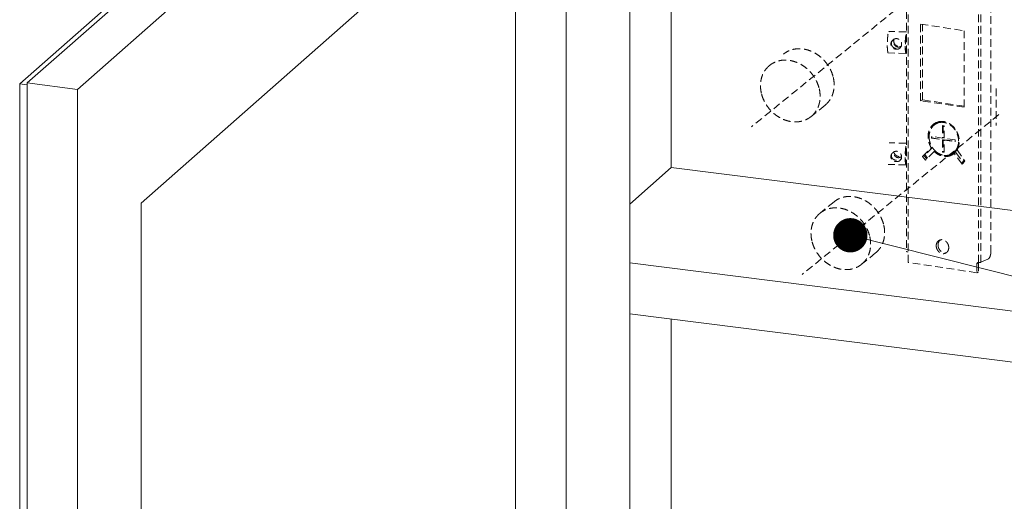
# Model space of a CAD drawing. Units: millimetres. Extents: x -85945 to -24065, y -1460 to 1801.
# Drawn here: x -30322 to -30000, y 1366 to 1524 of the extents above; entities that cross this region are included whole.
import ezdxf

# ---------------------------------------------------------------- set-up
doc = ezdxf.new("R2010")
doc.units = ezdxf.units.MM
doc.linetypes.add('HIDDEN', pattern=[0.375, 0.25, -0.125])
doc.layers.add('虚线', color=4, linetype='HIDDEN', lineweight=13)
doc.styles.add('ROMANS不用作标注', font='SIMKAI_2.TTF')
doc.styles.get("Standard").update_dxf_attribs({"font": 'SIMKAI_2.TTF', "height": 35})
doc.dimstyles.get("Standard").update_dxf_attribs({"dimtxt": 0.18, "dimasz": 0.18, "dimexe": 0.18, "dimexo": 0.0625, "dimgap": 0.09, "dimtad": 0, "dimtih": 1, "dimtoh": 1, "dimdec": 4, "dimzin": 0, "dimdsep": 46, "dimtxsty": 'Standard', "dimcen": 0.09, "dimadec": 0, "dimazin": 0, "dimtfac": 1, "dimtdec": 4, "dimtofl": 0, "dimtmove": 0, "dimatfit": 3, "dimfxl": 0, "dimtolj": 1, "dimtzin": 0, "dimarcsym": 0})

msp = doc.modelspace()

# ---------------------------------------------------------------- linework, layer by layer
at = {"color": 7, "linetype": 'Continuous', "lineweight": 15}
for p, q in [((-30319.93, 1502.9), (-30138.98, 1662.49)), ((-30322.34, 1502.63), (-30142.09, 1661.6)), ((-30303.36, 1500.81), (-30122.4, 1660.4)), ((-30122.4, 1660.4), (-30122.4, 992.27)), ((-30108.79, 1642.15), (-30108.79, 1475.21)), ((-30143.28, 1586.31), (-30282.48, 1463.55)), ((-30143.28, 1029.53), (-30143.28, 1586.31)), ((-30159.86, 1031.62), (-30159.86, 1571.69)), ((-30322.34, 836.35), (-30322.34, 1502.63)), ((-30322.34, 1502.63), (-30319.93, 1502.32)), ((-30319.93, 1502.9), (-30319.93, 834.77)), ((-30319.93, 1502.9), (-30303.36, 1500.81)), ((-30303.36, 1500.81), (-30303.36, 832.68)), ((-30108.79, 1475.21), (-30122.4, 1463.21)), ((-29687.21, 1422.1), (-30108.79, 1475.21)), ((-30282.48, 906.77), (-30282.48, 1463.55)), ((-29687.21, 1389.13), (-30122.4, 1443.96)), ((-29687.21, 1372.42), (-30122.4, 1427.25)), ((-30108.79, 1425.54), (-30108.79, 1258.07))]:
    msp.add_line(p, q, dxfattribs=at)
at = {"layer": '虚线', "linetype": 'HIDDEN', "ltscale": 10}
for p, q in [((-30031.76, 1560.15), (-30031.76, 1447.76)), ((-30031.17, 1444.08), (-30031.17, 1561.19)), ((-30008.15, 1444.06), (-30008.15, 1556.48)), ((-30007.35, 1444.12), (-30007.35, 1558.2)), ((-30004.1, 1447.28), (-30004.1, 1557.95)), ((-30017.99, 1540.95), (-30082.49, 1488.56)), ((-30027.08, 1497.09), (-30027.08, 1522.18)), ((-30027.08, 1522.18), (-30012.76, 1520.04)), ((-30026.49, 1497.35), (-30026.49, 1522.1)), ((-30012.76, 1520.04), (-30012.76, 1494.95)), ((-30037.55, 1519.7), (-30037.43, 1519.82)), ((-30031.76, 1519.63), (-30037.43, 1519.82)), ((-30031.81, 1512.54), (-30037.67, 1512.74)), ((-30031.75, 1512.58), (-30031.81, 1512.54)), ((-30002.32, 1501.13), (-30002.32, 1488.95)), ((-30026.49, 1497.35), (-30027.08, 1497.09)), ((-30012.76, 1495.3), (-30026.49, 1497.35)), ((-30058.39, 1495.62), (-30062.98, 1491.89)), ((-30012.76, 1494.95), (-30027.08, 1497.09)), ((-30001.43, 1492.53), (-30065.93, 1440.13)), ((-30021.87, 1489.98), (-30021.96, 1489.94)), ((-30021.94, 1489.9), (-30021.95, 1489.89)), ((-30021.9, 1489.92), (-30021.94, 1489.9)), ((-30021.62, 1490.08), (-30021.9, 1489.92)), ((-30021.51, 1490.11), (-30021.87, 1489.98)), ((-30021.33, 1490.16), (-30021.51, 1490.11)), ((-30021.25, 1489.88), (-30021.28, 1489.87)), ((-30021.18, 1489.86), (-30021.27, 1489.84)), ((-30019.35, 1488.87), (-30019.86, 1488.94)), ((-30019.86, 1488.94), (-30019.86, 1484.84)), ((-30019.68, 1488.92), (-30019.68, 1484.92)), ((-30019.35, 1484.76), (-30019.35, 1488.87)), ((-30019.86, 1484.84), (-30023.54, 1485.39)), ((-30023.54, 1485.39), (-30023.54, 1484.82)), ((-30023.54, 1484.82), (-30023.37, 1484.89)), ((-30023.54, 1484.82), (-30019.86, 1484.27)), ((-30023.37, 1485.36), (-30023.37, 1484.89)), ((-30023.37, 1484.89), (-30019.68, 1484.34)), ((-30019.86, 1484.84), (-30019.68, 1484.92)), ((-30015.77, 1484.22), (-30019.35, 1484.76)), ((-30031.76, 1483.12), (-30037.43, 1483.31)), ((-30026.51, 1478.77), (-30023.63, 1481.73)), ((-30023.23, 1481.79), (-30025.63, 1479.32)), ((-30023.63, 1481.73), (-30023.28, 1481.88)), ((-30023.32, 1481.9), (-30023.29, 1481.85)), ((-30019.86, 1484.27), (-30019.68, 1484.34)), ((-30019.86, 1484.27), (-30019.86, 1480.27)), ((-30019.68, 1484.34), (-30019.68, 1480.35)), ((-30019.35, 1484.19), (-30019.17, 1484.27)), ((-30019.35, 1484.19), (-30015.77, 1483.65)), ((-30019.35, 1480.2), (-30019.35, 1484.19)), ((-30019.17, 1484.27), (-30015.77, 1483.76)), ((-30015.77, 1483.65), (-30015.77, 1484.22)), ((-30036.61, 1479.53), (-30036.64, 1479.45)), ((-30033.41, 1478.73), (-30033.56, 1478.63)), ((-30033.33, 1478.79), (-30033.41, 1478.73)), ((-30025.52, 1477.58), (-30026.51, 1478.77)), ((-30025.99, 1479.16), (-30025.63, 1479.32)), ((-30025.05, 1478.04), (-30025.99, 1479.16)), ((-30025.63, 1479.32), (-30024.78, 1478.3)), ((-30022.59, 1480.42), (-30025.52, 1477.58)), ((-30022.59, 1480.42), (-30022.24, 1480.58)), ((-30022.32, 1480.65), (-30022.21, 1480.55)), ((-30022.21, 1480.55), (-30022.14, 1480.48)), ((-30019.86, 1480.27), (-30019.68, 1480.35)), ((-30019.86, 1480.27), (-30019.35, 1480.2)), ((-30019.68, 1480.35), (-30019.35, 1480.3)), ((-30017.23, 1479.46), (-30017.19, 1479.48)), ((-30017.21, 1479.19), (-30017.15, 1479.21)), ((-30017.15, 1479.21), (-30017.1, 1479.22)), ((-30017.13, 1479.16), (-30017.05, 1479.2)), ((-30017.1, 1479.22), (-30016.81, 1479.32)), ((-30017.05, 1479.2), (-30016.89, 1479.28)), ((-30016.89, 1479.28), (-30016.56, 1479.47)), ((-30016.25, 1479.94), (-30016.21, 1479.97)), ((-30016.09, 1479.83), (-30015.5, 1480.1)), ((-30013.52, 1476.33), (-30016.09, 1479.83)), ((-30015.5, 1480.1), (-30013.3, 1477.1)), ((-30015.15, 1480.97), (-30012.6, 1477.28)), ((-30031.81, 1476.03), (-30037.67, 1476.23)), ((-30031.75, 1476.07), (-30031.81, 1476.03)), ((-30012.81, 1477.6), (-30013.61, 1476.78)), ((-30012.6, 1477.28), (-30013.52, 1476.33)), ((-30055.45, 1463.96), (-30060.04, 1460.23)), ((-30020.67, 1451.43), (-30020.79, 1451.32)), ((-30020.6, 1451.48), (-30020.67, 1451.43)), ((-30041.83, 1447.19), (-30046.42, 1443.46)), ((-30019.03, 1447.2), (-30018.97, 1447.21)), ((-30008.67, 1440.71), (-30031.17, 1444.08)), ((-30008.67, 1443.57), (-30008.07, 1443.83)), ((-30008.67, 1443.57), (-30008.67, 1440.71)), ((-30008.07, 1443.83), (-30008.07, 1440.98)), ((-30007.35, 1444.12), (-30004.98, 1445.18)), ((-30008.67, 1440.71), (-30008.07, 1440.98))]:
    msp.add_line(p, q, dxfattribs=at)
msp.add_ellipse((-30013.29, 1476.43), major_axis=(0.277, -0.379), ratio=0.551667, start_param=1.570796, end_param=2.93431, dxfattribs=at)
for points, start_tangent, end_tangent in [([(-30037.67, 1512.74), (-30037.68, 1512.74), (-30037.8, 1512.91), (-30037.89, 1513.35), (-30037.97, 1514.03), (-30038, 1514.89), (-30038, 1515.87), (-30037.97, 1516.87), (-30037.89, 1517.83), (-30037.8, 1518.67), (-30037.68, 1519.31), (-30037.55, 1519.7)], (-0.983907, -0.178683), (0.452153, 0.89194)), ([(-30036.83, 1515.68), (-30036.76, 1516.15), (-30036.56, 1516.58), (-30036.42, 1516.78)], (0.013364, 0.999911), (0.637135, 0.770752)), ([(-30036.35, 1516.86), (-30036.52, 1516.56)], (-0.577377, -0.816478), (-0.422844, -0.906202)), ([(-30036.42, 1516.78), (-30036.28, 1516.93), (-30035.96, 1517.18), (-30035.64, 1517.33), (-30035.3, 1517.43), (-30034.93, 1517.44), (-30034.57, 1517.37), (-30034.24, 1517.23), (-30033.96, 1517.02), (-30033.71, 1516.75), (-30033.51, 1516.42), (-30033.37, 1516.02), (-30033.32, 1515.56)], (0.637135, 0.770752), (-0.013364, -0.999911)), ([(-30036.07, 1516.61), (-30036, 1517.07), (-30035.97, 1517.18)], (0.013364, 0.999911), (0.33727, 0.941408)), ([(-30035.86, 1517.23), (-30035.92, 1516.8)], (-0.256634, -0.966509), (-0.013364, -0.999911)), ([(-30035.92, 1516.8), (-30035.86, 1516.31), (-30035.69, 1515.86), (-30035.43, 1515.49), (-30035.13, 1515.22), (-30034.83, 1515.04), (-30034.5, 1514.94), (-30034.14, 1514.91), (-30033.78, 1514.96), (-30033.43, 1515.09), (-30033.38, 1515.12)], (-0.013364, -0.999911), (0.881546, 0.472099)), ([(-30031.81, 1512.54), (-30031.82, 1512.54), (-30031.94, 1512.71), (-30032.04, 1513.15), (-30032.11, 1513.83), (-30032.15, 1514.69), (-30032.15, 1515.67), (-30032.11, 1516.67), (-30032.04, 1517.63), (-30031.94, 1518.47), (-30031.82, 1519.11), (-30031.77, 1519.3)], (-0.983907, -0.178683), (0.292177, 0.956364)), ([(-30031.77, 1518.15), (-30031.79, 1518.06), (-30031.87, 1517.57), (-30031.94, 1516.93), (-30031.98, 1516.21), (-30032, 1515.47), (-30031.98, 1514.8), (-30031.94, 1514.25), (-30031.87, 1513.88), (-30031.79, 1513.72), (-30031.77, 1513.72)], (-0.242211, -0.970224), (0.963833, 0.266508)), ([(-30055.8, 1505.06), (-30056.3, 1506.56), (-30057.01, 1507.99), (-30057.89, 1509.33), (-30058.95, 1510.56), (-30060.14, 1511.64), (-30061.44, 1512.55), (-30062.83, 1513.26), (-30064.26, 1513.77), (-30065.73, 1514.07), (-30067.17, 1514.13), (-30068.58, 1513.98), (-30069.91, 1513.6), (-30071.13, 1513), (-30072, 1512.39)], (-0.257779, 0.966204), (-0.776235, -0.630443)), ([(-30033.69, 1514.52), (-30033.83, 1514.37), (-30034.18, 1514.13), (-30034.59, 1513.99), (-30035.04, 1513.95), (-30035.5, 1514.02), (-30035.93, 1514.19), (-30036.3, 1514.46), (-30036.6, 1514.82), (-30036.78, 1515.24), (-30036.83, 1515.68)], (-0.635477, -0.77212), (0.013364, 0.999911)), ([(-30036.52, 1516.56), (-30036.64, 1516.22), (-30036.68, 1515.87)], (-0.422844, -0.906202), (-0.013364, -0.999911)), ([(-30036.68, 1515.87), (-30036.62, 1515.41), (-30036.41, 1514.98), (-30036.09, 1514.63), (-30035.68, 1514.38), (-30035.25, 1514.24), (-30034.83, 1514.18), (-30034.43, 1514.21), (-30034.04, 1514.33), (-30033.7, 1514.54)], (-0.013364, -0.999911), (0.764144, 0.645046)), ([(-30033.73, 1514.82), (-30034.11, 1514.7), (-30034.51, 1514.68), (-30034.89, 1514.76), (-30035.21, 1514.93), (-30035.47, 1515.14), (-30035.68, 1515.38), (-30035.84, 1515.65), (-30035.97, 1515.95), (-30036.05, 1516.28), (-30036.07, 1516.61)], (-0.918175, -0.396175), (0.013364, 0.999911)), ([(-30033.44, 1514.97), (-30033.73, 1514.82)], (-0.838944, -0.544217), (-0.918175, -0.396175)), ([(-30033.32, 1515.56), (-30033.38, 1515.12), (-30033.55, 1514.71), (-30033.69, 1514.52)], (-0.013364, -0.999911), (-0.635477, -0.77212)), ([(-30060.39, 1501.33), (-30060.9, 1502.82), (-30061.6, 1504.26), (-30062.49, 1505.6), (-30063.54, 1506.83), (-30064.73, 1507.91), (-30066.03, 1508.82), (-30067.42, 1509.53), (-30068.86, 1510.04), (-30070.32, 1510.34), (-30071.77, 1510.4), (-30073.17, 1510.25), (-30074.5, 1509.86), (-30075.72, 1509.27), (-30076.6, 1508.66)], (-0.257779, 0.966204), (-0.776235, -0.630443)), ([(-30076.6, 1508.66), (-30076.82, 1508.47), (-30077.75, 1507.49), (-30078.51, 1506.35), (-30079.07, 1505.07), (-30079.42, 1503.69), (-30079.56, 1502.23), (-30079.48, 1500.73), (-30079.19, 1499.21)], (-0.776235, -0.630443), (0.257779, -0.966204)), ([(-30058.39, 1495.62), (-30058.17, 1495.81), (-30057.23, 1496.79), (-30056.48, 1497.93), (-30055.92, 1499.2), (-30055.56, 1500.59), (-30055.42, 1502.05), (-30055.5, 1503.55), (-30055.8, 1505.06)], (0.776235, 0.630443), (-0.257779, 0.966204)), ([(-30062.98, 1491.89), (-30062.76, 1492.07), (-30061.83, 1493.05), (-30061.07, 1494.2), (-30060.51, 1495.47), (-30060.15, 1496.86), (-30060.02, 1498.32), (-30060.1, 1499.82), (-30060.39, 1501.33)], (0.776235, 0.630443), (-0.257779, 0.966204)), ([(-30079.19, 1499.21), (-30078.68, 1497.72), (-30077.98, 1496.29), (-30077.09, 1494.94), (-30076.04, 1493.72), (-30074.85, 1492.64), (-30073.54, 1491.73), (-30072.16, 1491.01), (-30070.72, 1490.5), (-30069.26, 1490.21), (-30067.81, 1490.14), (-30066.4, 1490.3), (-30065.08, 1490.68), (-30063.85, 1491.28), (-30062.98, 1491.89)], (0.257779, -0.966204), (0.776235, 0.630443)), ([(-30021.96, 1489.94), (-30022.53, 1489.63), (-30023.39, 1488.89), (-30024.05, 1487.92), (-30024.48, 1486.78), (-30024.66, 1485.53), (-30024.57, 1484.22), (-30024.22, 1482.93), (-30023.63, 1481.73)], (-0.912485, -0.40911), (0.523329, -0.85213)), ([(-30021.75, 1489.66), (-30022.21, 1489.41), (-30023.09, 1488.68), (-30023.75, 1487.71), (-30024.16, 1486.56), (-30024.3, 1485.29)], (-0.912517, -0.409038), (0, -1)), ([(-30021.95, 1489.89), (-30022.8, 1489.15), (-30023.46, 1488.19), (-30023.52, 1488.07)], (-0.836117, -0.548552), (-0.437485, -0.899226)), ([(-30021.27, 1489.84), (-30021.75, 1489.66)], (-0.958333, -0.285654), (-0.912517, -0.409038)), ([(-30015.15, 1480.97), (-30014.68, 1482.08), (-30014.45, 1483.32), (-30014.48, 1484.62), (-30014.78, 1485.91), (-30015.32, 1487.14), (-30016.08, 1488.24), (-30017.02, 1489.14), (-30018.09, 1489.8), (-30019.24, 1490.2), (-30020.4, 1490.3), (-30021.33, 1490.16)], (0.503128, 0.864212), (-0.966343, -0.257257)), ([(-30019.06, 1490.18), (-30019.58, 1490.22), (-30020.71, 1490.08), (-30021.25, 1489.88)], (-0.991083, 0.133244), (-0.915391, -0.402566)), ([(-30014.64, 1483.85), (-30014.78, 1485.16), (-30015.19, 1486.43), (-30015.85, 1487.6), (-30016.73, 1488.59), (-30017.76, 1489.35), (-30018.89, 1489.83), (-30020.05, 1490.01), (-30021.18, 1489.86)], (0, 1), (-0.964535, -0.263956)), ([(-30024.3, 1485.29), (-30024.16, 1483.98), (-30023.75, 1482.71), (-30023.32, 1481.9)], (0, -1), (0.523992, -0.851723)), ([(-30031.81, 1476.03), (-30031.82, 1476.03), (-30031.94, 1476.2), (-30032.04, 1476.64), (-30032.11, 1477.32), (-30032.15, 1478.18), (-30032.15, 1479.16), (-30032.11, 1480.17), (-30032.04, 1481.13), (-30031.94, 1481.96), (-30031.82, 1482.6), (-30031.77, 1482.79)], (-0.983907, -0.178683), (0.292177, 0.956364)), ([(-30031.77, 1481.64), (-30031.79, 1481.55), (-30031.87, 1481.06), (-30031.94, 1480.42), (-30031.98, 1479.7), (-30032, 1478.97), (-30031.98, 1478.29), (-30031.94, 1477.74), (-30031.87, 1477.37), (-30031.79, 1477.21), (-30031.77, 1477.22)], (-0.242211, -0.970224), (0.963833, 0.266508)), ([(-30023.29, 1481.85), (-30023.09, 1481.54), (-30022.32, 1480.65)], (0.531846, -0.846841), (0.719255, -0.694747)), ([(-30015.37, 1481.12), (-30015.19, 1481.43), (-30014.78, 1482.58), (-30014.64, 1483.85)], (0.518835, 0.854874), (0, 1)), ([(-30036.84, 1478.74), (-30036.78, 1479.15), (-30036.67, 1479.45)], (-0.003099, 0.999995), (0.423395, 0.905945)), ([(-30033.46, 1477.96), (-30033.54, 1477.82), (-30033.81, 1477.5), (-30034.16, 1477.27), (-30034.57, 1477.15), (-30035.01, 1477.12), (-30035.47, 1477.18), (-30035.9, 1477.34), (-30036.29, 1477.59), (-30036.59, 1477.92), (-30036.77, 1478.32), (-30036.84, 1478.74)], (-0.422342, -0.906437), (-0.003099, 0.999995)), ([(-30036.64, 1479.45), (-30036.68, 1479.07)], (-0.232841, -0.972515), (0.003099, -0.999995)), ([(-30036.68, 1479.07), (-30036.63, 1478.69), (-30036.48, 1478.35), (-30036.26, 1478.07), (-30035.98, 1477.86), (-30035.66, 1477.7), (-30035.28, 1477.59), (-30034.86, 1477.54), (-30034.45, 1477.55), (-30034.06, 1477.63), (-30033.7, 1477.82), (-30033.4, 1478.12)], (0.003099, -0.999995), (0.562485, 0.826807)), ([(-30036.67, 1479.45), (-30036.63, 1479.54), (-30036.38, 1479.9), (-30036.07, 1480.18), (-30035.7, 1480.39), (-30035.29, 1480.5), (-30034.87, 1480.5), (-30034.46, 1480.39), (-30034.09, 1480.17), (-30033.77, 1479.86), (-30033.53, 1479.48), (-30033.37, 1479.05), (-30033.32, 1478.62)], (0.423395, 0.905945), (0.003099, -0.999995)), ([(-30033.56, 1478.63), (-30033.98, 1478.46), (-30034.39, 1478.41), (-30034.79, 1478.47), (-30035.19, 1478.68), (-30035.55, 1479.01), (-30035.84, 1479.45), (-30036.01, 1479.93), (-30036.06, 1480.2)], (-0.866612, -0.498983), (-0.104138, 0.994563)), ([(-30035.86, 1480.3), (-30035.86, 1480.29), (-30035.71, 1479.86), (-30035.46, 1479.48), (-30035.15, 1479.17), (-30034.78, 1478.95), (-30034.36, 1478.84), (-30033.94, 1478.84), (-30033.54, 1478.95), (-30033.37, 1479.03)], (0.226733, -0.973957), (0.878546, 0.477658)), ([(-30033.32, 1478.62), (-30033.37, 1478.2), (-30033.46, 1477.96)], (0.003099, -0.999995), (-0.422342, -0.906437)), ([(-30026.51, 1478.77), (-30026.38, 1478.89), (-30026.24, 1479), (-30026.1, 1479.1), (-30025.99, 1479.16)], (0.697154, 0.716922), (0.912505, 0.409065)), ([(-30022.59, 1480.42), (-30021.72, 1479.72), (-30020.78, 1479.2), (-30019.78, 1478.89), (-30018.78, 1478.8), (-30017.8, 1478.93), (-30017.13, 1479.16)], (0.716194, -0.697901), (0.912511, 0.409053)), ([(-30022.14, 1480.48), (-30021.18, 1479.79), (-30020.05, 1479.31), (-30018.89, 1479.13), (-30017.76, 1479.28), (-30017.23, 1479.46)], (0.746616, -0.665256), (0.917751, 0.397157)), ([(-30019.36, 1479.19), (-30019.19, 1479.15), (-30018.18, 1479.06), (-30017.21, 1479.19)], (0.972952, -0.231006), (0.968957, 0.24723)), ([(-30017.19, 1479.48), (-30016.73, 1479.72)], (0.912517, 0.409038), (0.850693, 0.525664)), ([(-30016.73, 1479.72), (-30016.28, 1480.05)], (0.850693, 0.525664), (0.767838, 0.640644)), ([(-30016.72, 1479.69), (-30016.25, 1479.94)], (0.912517, 0.409038), (0.849776, 0.527143)), ([(-30016.56, 1479.47), (-30016.09, 1479.83)], (0.838201, 0.545361), (0.753327, 0.657646)), ([(-30016.28, 1480.05), (-30015.85, 1480.46), (-30015.37, 1481.12)], (0.767838, 0.640644), (0.518835, 0.854874)), ([(-30016.21, 1479.97), (-30015.71, 1480.35)], (0.842033, 0.539427), (0.747714, 0.664021)), ([(-30015.71, 1480.35), (-30015.38, 1480.67), (-30015.14, 1480.96)], (0.747714, 0.664021), (0.601307, 0.799018)), ([(-30039.24, 1456.64), (-30039.75, 1458.13), (-30040.45, 1459.56), (-30041.34, 1460.91), (-30042.39, 1462.13), (-30043.58, 1463.21), (-30044.88, 1464.12), (-30046.27, 1464.84), (-30047.71, 1465.35), (-30049.17, 1465.64), (-30050.62, 1465.71), (-30052.02, 1465.55), (-30053.35, 1465.17), (-30054.58, 1464.57), (-30055.45, 1463.96)], (-0.257779, 0.966204), (-0.776235, -0.630443)), ([(-30043.84, 1452.91), (-30044.34, 1454.4), (-30045.05, 1455.83), (-30045.93, 1457.17), (-30046.98, 1458.4), (-30048.17, 1459.48), (-30049.48, 1460.39), (-30050.86, 1461.11), (-30052.3, 1461.62), (-30053.76, 1461.91), (-30055.21, 1461.98), (-30056.62, 1461.82), (-30057.95, 1461.44), (-30059.17, 1460.84), (-30060.04, 1460.23)], (-0.257779, 0.966204), (-0.776235, -0.630443)), ([(-30060.04, 1460.23), (-30060.26, 1460.04), (-30061.19, 1459.07), (-30061.95, 1457.92), (-30062.51, 1456.65), (-30062.87, 1455.26), (-30063.01, 1453.8), (-30062.93, 1452.3), (-30062.63, 1450.79)], (-0.776235, -0.630443), (0.257779, -0.966204)), ([(-30041.83, 1447.19), (-30041.61, 1447.38), (-30040.68, 1448.36), (-30039.92, 1449.5), (-30039.36, 1450.78), (-30039.01, 1452.16), (-30038.87, 1453.62), (-30038.95, 1455.12), (-30039.24, 1456.64)], (0.776235, 0.630443), (-0.257779, 0.966204)), ([(-30046.42, 1443.46), (-30046.21, 1443.65), (-30045.27, 1444.63), (-30044.52, 1445.77), (-30043.95, 1447.04), (-30043.6, 1448.43), (-30043.46, 1449.89), (-30043.54, 1451.39), (-30043.84, 1452.91)], (0.776235, 0.630443), (-0.257779, 0.966204)), ([(-30062.63, 1450.79), (-30062.12, 1449.29), (-30061.42, 1447.86), (-30060.53, 1446.52), (-30059.48, 1445.29), (-30058.29, 1444.21), (-30056.99, 1443.3), (-30055.6, 1442.59), (-30054.16, 1442.08), (-30052.7, 1441.78), (-30051.25, 1441.72), (-30049.85, 1441.87), (-30048.52, 1442.26), (-30047.3, 1442.85), (-30046.42, 1443.46)], (0.257779, -0.966204), (0.776235, 0.630443)), ([(-30020.88, 1451.4), (-30021.26, 1451.17), (-30021.64, 1450.73), (-30021.88, 1450.18), (-30021.96, 1449.55)], (-0.912392, -0.409318), (0, -1)), ([(-30021.96, 1449.55), (-30021.88, 1448.89), (-30021.64, 1448.26), (-30021.26, 1447.72), (-30020.77, 1447.29), (-30020.21, 1447.03), (-30019.63, 1446.94), (-30019.07, 1447.04), (-30018.95, 1447.08)], (0, -1), (0.912392, 0.409318)), ([(-30020.79, 1451.32), (-30021.05, 1451), (-30021.29, 1450.44), (-30021.37, 1449.81)], (-0.70889, -0.705319), (0, -1)), ([(-30021.37, 1449.81), (-30021.29, 1449.16), (-30021.05, 1448.53), (-30020.67, 1447.98), (-30020.18, 1447.56), (-30019.62, 1447.29), (-30019.03, 1447.2)], (0, -1), (0.999937, 0.011261)), ([(-30017.87, 1448.93), (-30017.95, 1449.59), (-30018.2, 1450.22), (-30018.58, 1450.76), (-30019.07, 1451.19), (-30019.63, 1451.46), (-30020.21, 1451.54), (-30020.77, 1451.44), (-30020.88, 1451.4)], (0, 1), (-0.912392, -0.409318)), ([(-30018.95, 1447.08), (-30018.58, 1447.32), (-30018.2, 1447.75), (-30017.95, 1448.3), (-30017.87, 1448.93)], (0.912392, 0.409318), (0, 1)), ([(-30031.17, 1447.5), (-30031.44, 1447.56), (-30031.64, 1447.63), (-30031.74, 1447.71), (-30031.76, 1447.76)], (-0.989019, 0.147788), (-0.04555, 0.998962)), ([(-30018.97, 1447.21), (-30018.64, 1447.25)], (0.998932, 0.0462), (0.971251, 0.238059)), ([(-30004.98, 1445.18), (-30004.71, 1445.38), (-30004.46, 1445.74), (-30004.27, 1446.2), (-30004.14, 1446.74), (-30004.1, 1447.28)], (0.912505, 0.409065), (0, 1)), ([(-30008.67, 1443.57), (-30008.63, 1443.78), (-30008.52, 1443.95), (-30008.39, 1444.03)], (0, 1), (0.912155, 0.409844)), ([(-30008.39, 1444.03), (-30008.35, 1444.05), (-30008.15, 1444.06)], (0.912155, 0.409844), (0.989019, -0.147788)), ([(-30007.35, 1444.12), (-30007.5, 1444.07), (-30007.71, 1444.05), (-30007.94, 1444.04), (-30008.15, 1444.06)], (-0.912505, -0.409065), (-0.989019, 0.147788)), ([(-30008.03, 1444.05), (-30008.04, 1444.04), (-30008.07, 1443.83)], (-0.379089, -0.92536), (0, -1))]:
    msp.add_spline(points, degree=3, dxfattribs=dict(at, start_tangent=start_tangent, end_tangent=end_tangent))

# ---------------------------------------------------------------- leaders
msp.add_leader([(-30050.12, 1452.98), (-28837.55, 1146.91), (-28737.62, 1146.91)], dimstyle='Standard', override={"dimtxt": 30, "dimasz": 45, "dimexe": 7, "dimexo": 6, "dimgap": 5, "dimtad": 1, "dimtih": 0, "dimdec": 3, "dimzin": 9, "dimtxsty": 'ROMANS不用作标注', "dimcen": 40, "dimclrd": 5, "dimclre": 5, "dimclrt": 7, "dimazin": 2, "dimtp": 0, "dimtm": 0, "dimtdec": 3, "dimtofl": 1, "dimldrblk": 'DotSmall', "dimfxl": 1.5, "dimtolj": 0, "dimtzin": 8, "dimlwd": 13, "dimlwe": 13})

doc.saveas('drawing.dxf')
